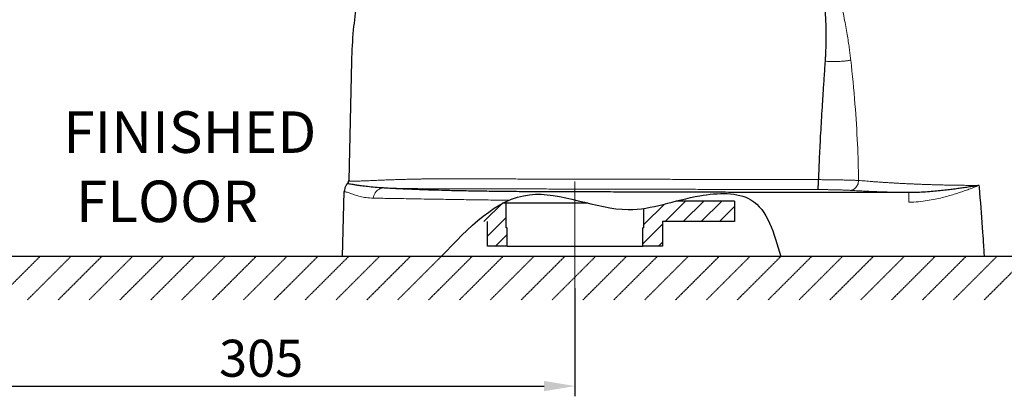
# Model space of a CAD drawing. Units: inches. Extents: x -1861 to 44894, y -11292 to -9568.
# Drawn here: x 35500 to 35978, y -10537 to -10353 of the extents above; entities that cross this region are included whole.
import ezdxf

# ---------------------------------------------------------------- set-up
doc = ezdxf.new("R2010")
doc.units = ezdxf.units.IN
doc.header["$MEASUREMENT"] = 0
doc.header["$PDMODE"] = 3
doc.linetypes.add('CENTER', pattern=[2, 1.25, -0.25, 0.25, -0.25])
doc.linetypes.add('HIDDEN', pattern=[0.375, 0.25, -0.125])
for name, color, linetype, lineweight in [('base line', 7, 'Continuous', 30), ('Center', 1, 'CENTER', 13), ('dim', 1, 'Continuous', 13), ('Hatch', 2, 'Continuous', 13), ('Thin', 251, 'Continuous', 13)]:
    doc.layers.add(name, color=color, linetype=linetype, lineweight=lineweight)
doc.layers.add('DEFAULT_2', color=8, linetype='HIDDEN')
doc.styles.get("Standard").update_dxf_attribs({"font": 'arial.ttf'})
doc.dimstyles.new('ISO-25', dxfattribs={"dimtxt": 18, "dimasz": 15, "dimexe": 5, "dimexo": 0, "dimgap": 2, "dimtad": 1, "dimtoh": 1, "dimdec": 0, "dimtxsty": 'Standard', "dimcen": 0, "dimclrd": 1, "dimclre": 1, "dimclrt": 7, "dimadec": 0, "dimazin": 0, "dimtfac": 1, "dimtdec": 0, "dimtmove": 0, "dimatfit": 3, "dimfxl": 1, "dimarcsym": 0})

# ---------------------------------------------------------------- blocks, each defined once
blk = doc.blocks.new('*D277')
at = {"layer": 'Defpoints', "color": 0}
for p in [(35464.72, -10468.54), (35769.72, -10483.93), (35769.72, -10531.56)]:
    blk.add_point(p, dxfattribs=at)
at = {"layer": 'dim', "color": 1, "lineweight": -2}
for p, q in [((35464.72, -10468.54), (35464.72, -10536.56)), ((35769.72, -10483.93), (35769.72, -10536.56)), ((35479.72, -10531.56), (35754.72, -10531.56))]:
    blk.add_line(p, q, dxfattribs=at)
at = {"layer": 'dim', "color": 1}
for points in [[(35479.72, -10529.06), (35479.72, -10534.06), (35464.72, -10531.56)], [(35754.72, -10529.06), (35754.72, -10534.06), (35769.72, -10531.56)]]:
    blk.add_solid(points, dxfattribs=at)
at = {"layer": 'dim', "color": 7, "insert": (35617.22, -10520.37), "char_height": 18, "attachment_point": 5}
blk.add_mtext('305', dxfattribs=at)

msp = doc.modelspace()

# ---------------------------------------------------------------- linework, layer by layer
at = {"layer": 'base line'}
for p, q in [((35661.12, -10373.54), (35659.77, -10431.61)), ((35659.25, -10432.95), (35659.23, -10432.93)), ((35659.79, -10431.64), (35659.77, -10431.61)), ((35656.72, -10468.54), (35657.63, -10436.84)), ((35657.64, -10436.86), (35657.63, -10436.84)), ((35775.9, -10442.54), (35734.45, -10442.54)), ((35736.22, -10454.54), (35736.22, -10442.54)), ((35803.22, -10454.54), (35803.22, -10445.11)), ((35847.22, -10441.54), (35819, -10441.54)), ((35847.22, -10441.54), (35847.22, -10451.54)), ((35727.22, -10463.54), (35727.22, -10451.54)), ((35736.72, -10454.54), (35736.22, -10454.54)), ((35736.72, -10463.54), (35736.72, -10454.54)), ((35803.22, -10454.54), (35802.72, -10454.54)), ((35802.72, -10463.54), (35802.72, -10454.54)), ((35812.22, -10451.54), (35812.22, -10463.54)), ((35847.22, -10451.54), (35812.22, -10451.54)), ((35736.72, -10463.54), (35727.22, -10463.54)), ((35736.72, -10463.54), (35802.72, -10463.54)), ((35812.22, -10463.54), (35802.72, -10463.54)), ((36251.52, -10468.54), (35464.72, -10468.54))]:
    msp.add_line(p, q, dxfattribs=at)
msp.add_arc((35657.77, -10431.57), 2, 317.0734, 358.6678, dxfattribs=at)
for points, start_tangent, end_tangent in [([(35889.27, -10331.49), (35890.02, -10336.87), (35890.62, -10342.03), (35891.06, -10346.82), (35891.37, -10351.19), (35891.57, -10355.3), (35891.66, -10359.16), (35891.67, -10362.71), (35891.62, -10365.86), (35891.52, -10368.67), (35891.4, -10371.21), (35891.25, -10373.54)], (0.14979, -0.988718), (-0.071404, -0.997447)), ([(35663.74, -10345.2), (35662, -10358.33), (35661.12, -10373.54)], (-0.168169, -0.985758), (-0.02325, -0.99973)), ([(35891.25, -10373.54), (35890.71, -10381.56), (35890.23, -10388.95), (35889.79, -10395.84), (35889.39, -10402.33), (35889.04, -10408.48), (35888.73, -10414.35), (35888.47, -10419.95), (35888.24, -10425.41), (35888.04, -10431.14)], (-0.066104, -0.997813), (-0.032461, -0.999473)), ([(35659.23, -10432.93), (35658.39, -10434.09), (35657.84, -10435.42), (35657.63, -10436.84)], (-0.681061, -0.732227), (-0.02856, -0.999592)), ([(35659.25, -10432.95), (35658.4, -10434.12), (35657.86, -10435.44), (35657.64, -10436.86)], (-0.681912, -0.731435), (-0.029937, -0.999552)), ([(35659.25, -10432.95), (35659.54, -10432.56), (35659.72, -10432.12), (35659.79, -10431.64)], (0.681638, 0.73169), (0.024456, 0.999701)), ([(35676.6, -10435.18), (35672.57, -10434.91), (35668.93, -10434.54), (35665.96, -10434.16), (35663.66, -10433.84), (35661.94, -10433.58), (35660.71, -10433.37), (35659.91, -10433.21), (35659.45, -10433.08), (35659.25, -10432.95)], (-0.999029, 0.044066), (-0.557576, 0.830126)), ([(35753.26, -10437.04), (35742.63, -10436.99), (35732.72, -10436.9), (35723.41, -10436.77), (35714.71, -10436.62), (35706.79, -10436.43), (35699.92, -10436.24), (35694.12, -10436.04), (35689.29, -10435.85), (35685.26, -10435.66), (35681.88, -10435.49), (35679.02, -10435.33), (35676.6, -10435.18)], (-0.999995, 0.003108), (-0.997826, 0.065905)), ([(35887.78, -10435.98), (35887.83, -10435.82), (35887.89, -10435.44), (35887.94, -10434.86), (35887.98, -10434.1), (35888.01, -10433.2), (35888.03, -10432.2), (35888.04, -10431.14)], (0.783291, 0.621655), (0.003864, 0.999993)), ([(35966.21, -10433.95), (35963.39, -10434.4), (35960.78, -10434.8), (35958.27, -10435.17), (35955.74, -10435.53), (35953.08, -10435.88), (35950.23, -10436.23), (35947.13, -10436.57), (35943.78, -10436.9), (35940.13, -10437.18), (35936.18, -10437.37), (35931.95, -10437.43)], (-0.987194, -0.159524), (-0.999949, 0.010141)), ([(35966.51, -10437.56), (35966.41, -10436.37), (35966.31, -10435.17), (35966.21, -10433.96)], (-0.08292, 0.996556), (-0.085691, 0.996322)), ([(35931.95, -10437.43), (35912.17, -10437.43), (35894.68, -10437.41), (35879.16, -10437.39), (35865.3, -10437.36), (35852.8, -10437.34), (35841.43, -10437.31), (35831.05, -10437.28), (35821.54, -10437.25), (35812.74, -10437.23), (35804.52, -10437.2), (35796.89, -10437.18), (35790.02, -10437.16), (35783.96, -10437.14), (35778.57, -10437.12), (35773.74, -10437.11), (35769.42, -10437.09), (35765.53, -10437.08), (35762.03, -10437.07), (35758.86, -10437.06), (35755.96, -10437.05), (35753.26, -10437.04)], (-1, -0.000444), (-0.999995, 0.003107)), ([(35968.39, -10463.1), (35967.98, -10456.85), (35966.51, -10437.56)], (-0.063257, 0.997997), (-0.082918, 0.996556)), ([(35968.72, -10468.54), (35968.64, -10467.19), (35968.39, -10463.1)], (-0.058687, 0.998276), (-0.063256, 0.997997))]:
    msp.add_spline(points, degree=3, dxfattribs=dict(at, start_tangent=start_tangent, end_tangent=end_tangent))
msp.add_spline([(35704.72, -10468.54), (35747.64, -10438.47), (35795.61, -10445.67), (35830.4, -10438.97), (35855.25, -10440.96), (35869.72, -10468.54)], degree=3, dxfattribs=at)
at = {"layer": 'Center', "ltscale": 0.6}
msp.add_line((35769.72, -10483.93), (35769.72, -10432.03), dxfattribs=at)
at = {"layer": 'DEFAULT_2'}
for p, q in [((35509.72, -10468.54), (35488.51, -10489.75)), ((35524.72, -10468.54), (35503.51, -10489.75)), ((35539.72, -10468.54), (35518.51, -10489.75)), ((35554.72, -10468.54), (35533.51, -10489.75)), ((35569.72, -10468.54), (35548.51, -10489.75)), ((35584.72, -10468.54), (35563.51, -10489.75)), ((35599.72, -10468.54), (35578.51, -10489.75)), ((35614.72, -10468.54), (35593.51, -10489.75)), ((35629.72, -10468.54), (35608.51, -10489.75)), ((35644.72, -10468.54), (35623.51, -10489.75)), ((35659.72, -10468.54), (35638.51, -10489.75)), ((35674.72, -10468.54), (35653.51, -10489.75)), ((35689.72, -10468.54), (35668.51, -10489.75)), ((35704.72, -10468.54), (35683.51, -10489.75)), ((35719.72, -10468.54), (35698.51, -10489.75)), ((35734.72, -10468.54), (35713.51, -10489.75)), ((35749.72, -10468.54), (35728.51, -10489.75)), ((35764.72, -10468.54), (35743.51, -10489.75)), ((35779.72, -10468.54), (35758.51, -10489.75)), ((35794.72, -10468.54), (35773.51, -10489.75)), ((35809.72, -10468.54), (35788.51, -10489.75)), ((35824.72, -10468.54), (35803.51, -10489.75)), ((35839.72, -10468.54), (35818.51, -10489.75)), ((35854.72, -10468.54), (35833.51, -10489.75)), ((35869.72, -10468.54), (35848.51, -10489.75)), ((35884.72, -10468.54), (35863.51, -10489.75)), ((35899.72, -10468.54), (35878.51, -10489.75)), ((35914.72, -10468.54), (35893.51, -10489.75)), ((35929.72, -10468.54), (35908.51, -10489.75)), ((35944.72, -10468.54), (35923.51, -10489.75)), ((35959.72, -10468.54), (35938.51, -10489.75)), ((35974.72, -10468.54), (35953.51, -10489.75)), ((35989.72, -10468.54), (35968.51, -10489.75))]:
    msp.add_line(p, q, dxfattribs=at)
at = {"layer": 'Hatch'}
for p, q in [((35734.45, -10442.54), (35725.45, -10451.54)), ((35813.21, -10443.03), (35803.22, -10453.02)), ((35823.5, -10441.54), (35813.5, -10451.54)), ((35832.31, -10441.54), (35822.31, -10451.54)), ((35841.11, -10441.54), (35831.11, -10451.54)), ((35847.22, -10444.24), (35839.92, -10451.54)), ((35736.22, -10449.58), (35727.22, -10458.58)), ((35812.22, -10452.82), (35802.72, -10462.32)), ((35736.72, -10457.88), (35731.06, -10463.54)), ((35812.22, -10461.63), (35810.31, -10463.54))]:
    msp.add_line(p, q, dxfattribs=at)
at = {"layer": 'Thin'}
for points, start_tangent, end_tangent in [([(35895.05, -10329.79), (35896.49, -10335.1), (35897.79, -10340.23), (35898.94, -10345.04), (35899.92, -10349.47), (35900.78, -10353.67), (35901.53, -10357.68), (35902.16, -10361.39), (35902.68, -10364.73), (35903.1, -10367.72), (35903.45, -10370.45), (35903.75, -10372.97)], (0.267122, -0.963663), (0.111541, -0.99376)), ([(35891.25, -10373.54), (35893.62, -10373.65), (35895.93, -10373.68), (35898.14, -10373.63), (35900.21, -10373.49), (35902.09, -10373.27), (35903.75, -10372.97)], (0.997915, -0.06454), (0.977334, 0.211705)), ([(35903.75, -10372.97), (35905.8, -10394.4), (35907.02, -10413.82), (35907.56, -10431.53)], (0.113043, -0.99359), (0.013797, -0.999905)), ([(35888.04, -10431.14), (35873.93, -10431.11), (35860.84, -10431.08), (35848.68, -10431.06), (35837.4, -10431.03), (35826.92, -10431.01), (35817.19, -10430.99), (35808.16, -10430.97), (35799.78, -10430.95), (35791.99, -10430.93), (35784.77, -10430.92), (35778.07, -10430.9), (35771.84, -10430.89), (35766.07, -10430.88), (35760.71, -10430.87), (35755.74, -10430.85), (35751.12, -10430.84), (35746.84, -10430.84), (35742.86, -10430.83), (35739.18, -10430.82), (35735.76, -10430.81), (35732.59, -10430.8), (35729.65, -10430.8), (35726.92, -10430.79), (35724.4, -10430.79), (35722.06, -10430.78), (35719.89, -10430.78), (35717.88, -10430.77), (35716.02, -10430.77), (35714.29, -10430.76), (35712.7, -10430.76), (35711.22, -10430.76), (35709.86, -10430.75), (35708.6, -10430.75), (35707.44, -10430.75), (35706.37, -10430.75), (35705.38, -10430.75), (35704.47, -10430.74), (35703.62, -10430.74), (35702.84, -10430.74), (35702.12, -10430.74), (35701.47, -10430.74), (35700.9, -10430.74), (35700.4, -10430.74), (35699.94, -10430.74), (35699.52, -10430.75), (35699.1, -10430.76), (35698.67, -10430.76), (35698.21, -10430.77), (35697.71, -10430.78), (35697.14, -10430.79), (35696.5, -10430.8), (35695.78, -10430.81), (35694.99, -10430.83), (35694.09, -10430.84), (35693.09, -10430.86), (35691.98, -10430.89), (35690.75, -10430.91), (35689.43, -10430.94), (35688.05, -10430.98), (35686.67, -10431.01), (35685.31, -10431.05), (35683.94, -10431.09), (35682.57, -10431.13), (35681.2, -10431.18), (35679.84, -10431.23), (35678.5, -10431.28), (35677.16, -10431.33), (35675.85, -10431.38), (35674.56, -10431.44), (35673.31, -10431.49), (35672.09, -10431.54), (35670.91, -10431.59), (35669.77, -10431.64), (35668.68, -10431.69), (35667.64, -10431.73), (35666.67, -10431.77), (35665.77, -10431.8), (35664.92, -10431.83), (35664.15, -10431.85), (35663.43, -10431.86), (35662.78, -10431.87), (35662.2, -10431.88), (35661.67, -10431.87), (35661.21, -10431.86), (35660.81, -10431.85), (35660.48, -10431.82), (35660.22, -10431.79), (35660.01, -10431.75), (35659.87, -10431.7), (35659.79, -10431.64)], (-0.999998, 0.002182), (-0.609742, 0.7926)), ([(35676.6, -10435.18), (35675.44, -10435.36), (35674.35, -10435.86), (35673.38, -10436.62), (35672.57, -10437.63), (35671.97, -10438.82), (35671.62, -10440.13)], (-0.999656, -0.026231), (-0.165243, -0.986253)), ([(35887.78, -10435.98), (35873.74, -10435.95), (35860.71, -10435.92), (35848.61, -10435.89), (35837.36, -10435.87), (35826.92, -10435.85), (35817.23, -10435.82), (35808.22, -10435.8), (35799.86, -10435.79), (35792.09, -10435.77), (35784.88, -10435.75), (35778.18, -10435.74), (35771.96, -10435.73), (35766.19, -10435.71), (35760.83, -10435.7), (35755.86, -10435.69), (35751.24, -10435.68), (35746.95, -10435.67), (35742.97, -10435.66), (35739.27, -10435.65), (35735.85, -10435.65), (35732.67, -10435.64), (35729.72, -10435.63), (35726.98, -10435.63), (35724.44, -10435.62), (35722.09, -10435.62), (35719.92, -10435.61), (35717.9, -10435.61), (35716.02, -10435.6), (35714.29, -10435.6), (35712.68, -10435.6), (35711.2, -10435.59), (35709.82, -10435.59), (35708.55, -10435.59), (35707.38, -10435.58), (35706.3, -10435.58), (35705.29, -10435.58), (35704.37, -10435.58), (35703.52, -10435.58), (35702.74, -10435.57), (35702.02, -10435.57), (35701.37, -10435.57), (35700.77, -10435.57), (35700.24, -10435.57), (35699.75, -10435.57), (35699.28, -10435.57), (35698.81, -10435.56), (35698.33, -10435.56), (35697.82, -10435.56), (35697.27, -10435.56), (35696.64, -10435.55), (35695.94, -10435.55), (35695.16, -10435.54), (35694.28, -10435.54), (35693.31, -10435.53), (35692.23, -10435.51), (35691.03, -10435.5), (35689.71, -10435.48), (35688.28, -10435.46), (35686.79, -10435.44), (35685.29, -10435.41), (35683.81, -10435.38), (35682.34, -10435.34), (35680.89, -10435.31), (35679.44, -10435.27), (35678.01, -10435.22), (35676.6, -10435.18)], (-0.999998, 0.002184), (-0.999445, 0.03332)), ([(35907.56, -10431.53), (35906.92, -10431.5), (35906.24, -10431.48), (35905.52, -10431.45), (35904.77, -10431.43), (35903.98, -10431.4), (35903.16, -10431.38), (35902.3, -10431.36), (35901.42, -10431.34), (35900.51, -10431.32), (35899.57, -10431.3), (35898.61, -10431.28), (35897.62, -10431.26), (35896.61, -10431.25), (35895.59, -10431.23), (35894.54, -10431.21), (35893.49, -10431.2), (35892.42, -10431.19), (35891.33, -10431.17), (35890.24, -10431.16), (35889.14, -10431.15), (35888.04, -10431.14)], (-0.999169, 0.040749), (-0.999969, 0.007866)), ([(35903.42, -10436.35), (35904.31, -10436.21), (35905.16, -10435.84), (35905.92, -10435.26), (35906.57, -10434.51), (35907.08, -10433.6), (35907.41, -10432.59), (35907.56, -10431.53)], (0.999604, 0.028124), (0.048342, 0.998831)), ([(35966.21, -10433.95), (35963.96, -10433.95), (35961.76, -10433.93), (35959.59, -10433.91), (35957.46, -10433.89), (35955.36, -10433.86), (35953.29, -10433.83), (35951.25, -10433.79), (35949.23, -10433.75), (35947.24, -10433.7), (35945.26, -10433.65), (35943.3, -10433.59), (35941.35, -10433.53), (35939.41, -10433.46), (35937.49, -10433.39), (35935.59, -10433.31), (35933.69, -10433.23), (35931.82, -10433.15), (35929.95, -10433.06), (35928.1, -10432.96), (35926.27, -10432.87), (35924.45, -10432.76), (35922.65, -10432.66), (35920.87, -10432.55), (35919.11, -10432.43), (35917.37, -10432.31), (35915.66, -10432.19), (35913.97, -10432.06), (35912.32, -10431.93), (35910.7, -10431.8), (35909.11, -10431.66), (35907.56, -10431.53)], (-0.999998, 0.002147), (-0.995817, 0.091372)), ([(35966.21, -10433.96), (35963.61, -10434.94), (35961.2, -10435.83), (35958.86, -10436.65), (35956.48, -10437.46), (35953.95, -10438.26), (35951.2, -10439.08), (35948.15, -10439.89), (35944.76, -10440.67), (35940.97, -10441.36), (35936.73, -10441.89), (35932.02, -10442.12)], (-0.93368, -0.358109), (-0.999993, -0.003732)), ([(35671.62, -10440.13), (35668.22, -10439.87), (35665.31, -10439.32), (35663.01, -10438.67), (35661.26, -10438.08), (35659.93, -10437.62), (35658.95, -10437.29), (35658.26, -10437.09), (35657.83, -10436.97), (35657.64, -10436.86)], (-0.999813, 0.019313), (-0.544526, 0.838744)), ([(35903.42, -10436.35), (35902.91, -10436.32), (35902.36, -10436.29), (35901.79, -10436.26), (35901.19, -10436.23), (35900.55, -10436.21), (35899.89, -10436.18), (35899.21, -10436.16), (35898.5, -10436.14), (35897.77, -10436.11), (35897.02, -10436.09), (35896.25, -10436.08), (35895.46, -10436.06), (35894.65, -10436.04), (35893.83, -10436.03), (35892.99, -10436.02), (35892.14, -10436.01), (35891.29, -10436), (35890.42, -10435.99), (35889.54, -10435.99), (35888.66, -10435.98), (35887.78, -10435.98)], (-0.998108, 0.061489), (-0.999998, 0.002184)), ([(35931.95, -10437.43), (35930.01, -10437.38), (35928.09, -10437.34), (35926.18, -10437.29), (35924.29, -10437.24), (35922.42, -10437.18), (35920.56, -10437.12), (35918.73, -10437.06), (35916.91, -10436.99), (35915.12, -10436.93), (35913.36, -10436.85), (35911.62, -10436.78), (35909.91, -10436.7), (35908.24, -10436.62), (35906.6, -10436.53), (35904.99, -10436.44), (35903.42, -10436.35)], (-0.999773, 0.021312), (-0.998111, 0.061441)), ([(35931.95, -10437.43), (35931.97, -10437.62), (35931.98, -10438.09), (35931.99, -10438.82), (35932, -10439.76), (35932.01, -10440.88), (35932.02, -10442.12)], (0.247466, -0.968897), (0.003081, -0.999995))]:
    msp.add_spline(points, degree=3, dxfattribs=dict(at, start_tangent=start_tangent, end_tangent=end_tangent))
msp.add_open_spline([(35737.81, -10441.15), (35735.62, -10441.13), (35730.16, -10441.07), (35721.62, -10440.96), (35712.47, -10440.83), (35704.16, -10440.69), (35696.86, -10440.57), (35690.65, -10440.46), (35685.45, -10440.38), (35681.1, -10440.3), (35677.44, -10440.24), (35674.36, -10440.19), (35672.48, -10440.15), (35671.62, -10440.13)], degree=3, knots=[15.028332, 15.028332, 15.028332, 15.028332, 21.584582, 31.422095, 40.639525, 49.046619, 56.360159, 62.527496, 67.674563, 71.973675, 75.58568, 78.638738, 81.225707, 81.225707, 81.225707, 81.225707], dxfattribs=at)

# ---------------------------------------------------------------- texts
at = {"insert": (35521.03, -10397.92), "char_height": 20.2047, "width": 360.3538, "attachment_point": 1}
msp.add_mtext('{\\fVNI-Helve-Condense|b0|i0|c0|p2;FINISHED\\P FLOOR}', dxfattribs=at)

# ---------------------------------------------------------------- dimensions: what is measured, and where the dimension line sits
at = {"layer": 'dim'}
dim = msp.add_linear_dim(base=(35769.72, -10531.56), p1=(35464.72, -10468.54), p2=(35769.72, -10483.93), dimstyle='ISO-25', dxfattribs=at)
dim.commit()
dim.dimension.update_dxf_attribs({"geometry": '*D277', "text_midpoint": (35617.22, -10520.37)})

doc.saveas('drawing.dxf')
